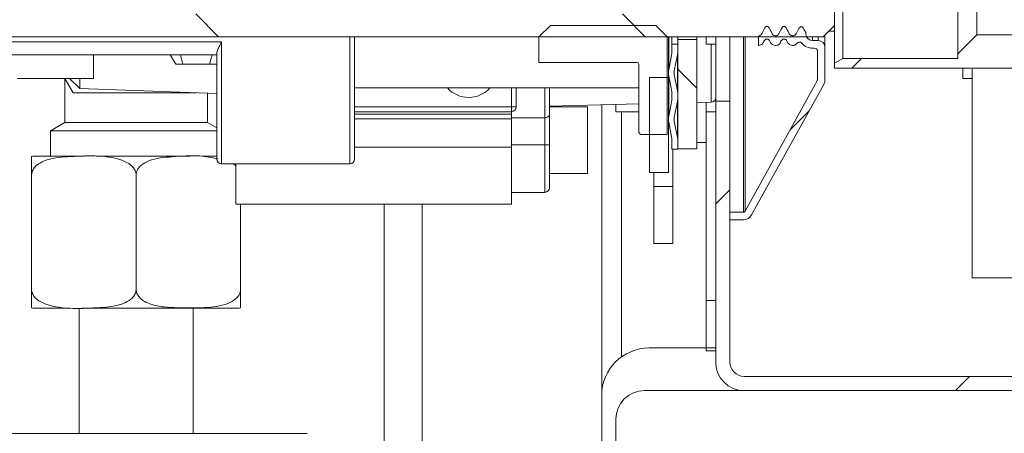
# Model space of a CAD drawing. Units: millimetres. Extents: x 5 to 415, y -14 to 292.
# Drawn here: x 230 to 241, y 204 to 208 of the extents above; entities that cross this region are included whole.
import ezdxf

# ---------------------------------------------------------------- set-up
doc = ezdxf.new("R2010")
doc.units = ezdxf.units.MM
doc.linetypes.add('PHANTOM', pattern=[12.7, 6.35, -1.27, 1.27, -1.27, 1.27, -1.27])

msp = doc.modelspace()

# ---------------------------------------------------------------- hatches: boundary and pattern name
at = {"linetype": 'Continuous', "lineweight": 0}
h = msp.add_hatch(dxfattribs=at)
h.set_pattern_fill('ANSI31', style=0)
edge = h.paths.add_edge_path(flags=0)
edge.add_line((241.8185, 208.7255), (241.7697, 208.7743))
edge.add_line((241.7697, 208.7743), (240.6472, 208.7743))
edge.add_line((240.6472, 208.7743), (240.5985, 208.7255))
edge.add_line((240.5985, 208.7255), (240.5985, 208.4705))
edge.add_line((240.5985, 208.4705), (242.6106, 208.2234))
edge.add_arc((242.5985, 208.1242), 0.1, 0, 83, ccw=False)
edge.add_line((242.6985, 208.1242), (242.6985, 207.9205))
edge.add_arc((242.5985, 207.9205), 0.1, 270, 360, ccw=False)
edge.add_line((242.5985, 207.8205), (240.2185, 207.8205))
edge.add_line((240.2185, 207.8205), (240.0185, 207.6205))
edge.add_line((240.0185, 207.6205), (240.0185, 207.5705))
edge.add_line((240.0185, 207.5705), (238.8051, 207.5705))
edge.add_line((238.8051, 207.5705), (238.7185, 207.5205))
edge.add_line((238.7185, 207.5205), (238.7185, 207.4705))
edge.add_line((238.7185, 207.4705), (242.9985, 207.4705))
edge.add_arc((242.9985, 207.4905), 0.02, 270, 360)
edge.add_line((243.0185, 207.4905), (243.0185, 208.4105))
edge.add_line((243.0185, 208.4105), (242.9185, 208.4105))
edge.add_line((242.9185, 208.4105), (242.9185, 208.4405))
edge.add_line((242.9185, 208.4405), (242.6685, 208.4405))
edge.add_line((242.6685, 208.4405), (242.628, 208.3705))
edge.add_line((242.628, 208.3705), (242.5185, 208.3705))
edge.add_line((242.5185, 208.3705), (242.4685, 208.4205))
edge.add_line((242.4685, 208.4205), (242.4685, 208.4705))
edge.add_line((242.4685, 208.4705), (242.0685, 208.4705))
edge.add_line((242.0685, 208.4705), (242.0065, 208.4539))
edge.add_arc((241.9807, 208.5505), 0.1, 270, 285, ccw=False)
edge.add_line((241.9807, 208.4505), (241.9185, 208.4505))
edge.add_arc((241.9185, 208.5505), 0.1, 180, 270, ccw=False)
edge.add_line((241.8185, 208.5505), (241.8185, 208.7255))
h = msp.add_hatch(dxfattribs=at)
h.set_pattern_fill('ANSI31', angle=90, style=0)
h.paths.add_polyline_path([(237.5185, 208.0405), (228.8801, 208.0405), (228.7185, 208.3205), (226.6762, 208.3205), (226.6185, 208.2205), (225.9185, 208.2205), (225.8685, 208.1705), (225.8685, 208.0855), (225.7185, 208.0855), (225.7185, 207.8505), (225.7685, 207.8005), (238.5985, 207.8005), (238.7185, 207.9205), (238.7185, 208.0605), (238.5185, 208.0605), (238.5185, 208.0705), (238.3985, 208.1905), (237.5185, 208.1905)], flags=0)
h = msp.add_hatch(dxfattribs=at)
h.set_pattern_fill('ANSI31', style=0)
edge = h.paths.add_edge_path(flags=0)
edge.add_arc((236.6385, 207.5105), 0.02, 0, 90, ccw=False)
edge.add_line((236.6585, 207.5105), (236.6585, 206.7905))
edge.add_line((236.6585, 206.7905), (236.6785, 206.7705))
edge.add_line((236.6785, 206.7705), (236.9585, 206.7705))
edge.add_line((236.9585, 206.7705), (236.9585, 207.8005))
edge.add_line((236.9585, 207.8005), (236.8385, 207.9205))
edge.add_line((236.8385, 207.9205), (235.7285, 207.9205))
edge.add_line((235.7285, 207.9205), (235.6085, 207.8005))
edge.add_line((235.6085, 207.8005), (235.6085, 207.5305))
edge.add_line((235.6085, 207.5305), (236.6385, 207.5305))
h = msp.add_hatch(dxfattribs=at)
h.set_pattern_fill('ANSI31', style=0)
edge = h.paths.add_edge_path(flags=0)
edge.add_line((237.9185, 207.7872), (237.9185, 207.7083))
edge.add_spline(control_points=[(237.9185, 207.7083), (237.9427, 207.7083), (237.9617, 207.7215), (237.9717, 207.7406)], knot_values=[0, 0, 0, 0, 0.5, 0.5, 0.5, 0.5], weights=[0.681915, 0.681915, 0.7656142, 0.9330127], degree=3, periodic=0)
edge.add_line((237.9717, 207.7406), (237.9818, 207.7602))
edge.add_spline(control_points=[(237.9818, 207.7602), (237.9834, 207.7631), (237.9855, 207.7659), (237.9879, 207.7682), (237.9904, 207.7705), (237.9933, 207.7724), (237.9963, 207.7737), (237.9994, 207.7751), (238.0028, 207.7759), (238.0061, 207.7762), (238.0094, 207.7765), (238.0129, 207.7762), (238.0161, 207.7753), (238.0194, 207.7744), (238.0225, 207.773), (238.0253, 207.7711), (238.0281, 207.7692), (238.0306, 207.7669), (238.0326, 207.7642), (238.0335, 207.7629), (238.0344, 207.7615), (238.0351, 207.7601)], knot_values=[0, 0, 0, 0, 0.0001007, 0.0001007, 0.0001007, 0.0002015, 0.0002015, 0.0002015, 0.0003022, 0.0003022, 0.0003022, 0.000403, 0.000403, 0.000403, 0.0005038, 0.0005038, 0.0005038, 0.0006046, 0.0006046, 0.0006046, 0.0006513, 0.0006513, 0.0006513, 0.0006513], weights=[1, 1, 1, 1, 1, 1, 1, 1, 1, 1, 1, 1, 1, 1, 1, 1, 1, 1, 1, 1, 1, 1], degree=3, periodic=0)
edge.add_line((238.0351, 207.7601), (238.0452, 207.7406))
edge.add_spline(control_points=[(238.0452, 207.7406), (238.0708, 207.6916), (238.1261, 207.6916), (238.1517, 207.7406)], knot_values=[0, 0, 0, 0, 1, 1, 1, 1], weights=[0.9330127, 0.5982158, 0.5982158, 0.9330127], degree=3, periodic=0)
edge.add_line((238.1517, 207.7406), (238.1618, 207.7602))
edge.add_spline(control_points=[(238.1618, 207.7602), (238.1634, 207.7631), (238.1655, 207.7659), (238.1679, 207.7682), (238.1704, 207.7705), (238.1733, 207.7724), (238.1763, 207.7737), (238.1794, 207.7751), (238.1828, 207.776), (238.1861, 207.7762), (238.1894, 207.7765), (238.1929, 207.7762), (238.1961, 207.7753), (238.1994, 207.7745), (238.2025, 207.773), (238.2053, 207.7711), (238.2081, 207.7692), (238.2106, 207.7669), (238.2126, 207.7642), (238.2135, 207.7629), (238.2144, 207.7616), (238.2151, 207.7602)], knot_values=[0, 0, 0, 0, 0.0001007, 0.0001007, 0.0001007, 0.0002015, 0.0002015, 0.0002015, 0.0003022, 0.0003022, 0.0003022, 0.000403, 0.000403, 0.000403, 0.0005038, 0.0005038, 0.0005038, 0.0006046, 0.0006046, 0.0006046, 0.0006512, 0.0006512, 0.0006512, 0.0006512], weights=[1, 1, 1, 1, 1, 1, 1, 1, 1, 1, 1, 1, 1, 1, 1, 1, 1, 1, 1, 1, 1, 1], degree=3, periodic=0)
edge.add_line((238.2151, 207.7602), (238.2252, 207.7406))
edge.add_spline(control_points=[(238.2252, 207.7406), (238.2475, 207.6978), (238.2966, 207.6921), (238.3266, 207.7326)], knot_values=[0, 0, 0, 0, 0.9142776, 0.9142776, 0.9142776, 0.9142776], weights=[0.9330127, 0.6269154, 0.600676, 0.8542945], degree=3, periodic=0)
edge.add_spline(control_points=[(238.3266, 207.7326), (238.3286, 207.7352), (238.3311, 207.7376), (238.3339, 207.7395), (238.3367, 207.7414), (238.3398, 207.7428), (238.3431, 207.7437), (238.3463, 207.7445), (238.3498, 207.7448), (238.3531, 207.7445), (238.3565, 207.7443), (238.3598, 207.7434), (238.3629, 207.7421), (238.3659, 207.7407), (238.3688, 207.7388), (238.3713, 207.7365), (238.3721, 207.7357), (238.3729, 207.7348), (238.3737, 207.734)], knot_values=[0, 0, 0, 0, 0.0001007, 0.0001007, 0.0001007, 0.0002014, 0.0002014, 0.0002014, 0.0003021, 0.0003021, 0.0003021, 0.0004029, 0.0004029, 0.0004029, 0.0005036, 0.0005036, 0.0005036, 0.0005381, 0.0005381, 0.0005381, 0.0005381], weights=[1, 1, 1, 1, 1, 1, 1, 1, 1, 1, 1, 1, 1, 1, 1, 1, 1, 1, 1], degree=3, periodic=0)
edge.add_arc((238.4885, 207.8305), 0.15, 220.06334, 270)
edge.add_line((238.4885, 207.6805), (238.5085, 207.6805))
edge.add_arc((238.5085, 207.6505), 0.03, 0, 90, ccw=False)
edge.add_line((238.5385, 207.6505), (238.5385, 207.3463))
edge.add_arc((238.5185, 207.3463), 0.02, 331.11342, 360, ccw=False)
edge.add_line((238.536, 207.3366), (237.7769, 205.9608))
edge.add_arc((237.7594, 205.9705), 0.02, 270, 331.11342, ccw=False)
edge.add_line((237.7594, 205.9505), (237.6185, 205.9505))
edge.add_line((237.6185, 205.9505), (237.6185, 205.8705))
edge.add_line((237.6185, 205.8705), (237.7594, 205.8705))
edge.add_arc((237.7594, 205.9705), 0.1, 270, 331.11342)
edge.add_line((237.847, 205.9222), (238.606, 207.2979))
edge.add_arc((238.5185, 207.3463), 0.1, 331.11342, 360)
edge.add_line((238.6185, 207.3463), (238.6185, 207.6905))
edge.add_arc((238.5485, 207.6905), 0.07, 0, 90)
edge.add_line((238.5485, 207.7605), (238.4885, 207.7605))
edge.add_arc((238.4885, 207.8305), 0.07, 180, 270, ccw=False)
edge.add_line((238.4185, 207.8305), (238.4185, 207.8334))
edge.add_spline(control_points=[(238.4185, 207.8334), (238.4185, 207.8357), (238.4182, 207.8381), (238.4176, 207.8403), (238.4174, 207.8415), (238.417, 207.8427), (238.4166, 207.8439), (238.4161, 207.845), (238.4156, 207.8461), (238.4151, 207.8472)], knot_values=[0, 0, 0, 0, 0.0000703, 0.0000703, 0.0000703, 0.000107, 0.000107, 0.000107, 0.0001437, 0.0001437, 0.0001437, 0.0001437], weights=[1, 1, 1, 1, 1, 1, 1, 1, 1, 1], degree=3, periodic=0)
edge.add_line((238.4151, 207.8472), (238.3927, 207.8903))
edge.add_spline(control_points=[(238.3927, 207.8903), (238.3916, 207.8923), (238.3903, 207.8943), (238.3888, 207.896), (238.3877, 207.8973), (238.3865, 207.8985), (238.3852, 207.8995), (238.3843, 207.9002), (238.3834, 207.9009), (238.3825, 207.9015)], knot_values=[0, 0, 0, 0, 0.0000696, 0.0000696, 0.0000696, 0.0001193, 0.0001193, 0.0001193, 0.0001528, 0.0001528, 0.0001528, 0.0001528], weights=[1, 1, 1, 1, 1, 1, 1, 1, 1, 1], degree=3, periodic=0)
edge.add_spline(control_points=[(238.3825, 207.9015), (238.3809, 207.9023), (238.3792, 207.9029), (238.3775, 207.9033), (238.3742, 207.9042), (238.3708, 207.9045), (238.3674, 207.9042), (238.3641, 207.904), (238.3607, 207.9031), (238.3577, 207.9018), (238.3546, 207.9004), (238.3517, 207.8985), (238.3493, 207.8962), (238.3468, 207.8939), (238.3447, 207.8911), (238.3432, 207.8882)], knot_values=[0.0000378, 0.0000378, 0.0000378, 0.0000378, 0.000091, 0.000091, 0.000091, 0.0001919, 0.0001919, 0.0001919, 0.0002929, 0.0002929, 0.0002929, 0.0003939, 0.0003939, 0.0003939, 0.0004949, 0.0004949, 0.0004949, 0.0004949], weights=[1, 1, 1, 1, 1, 1, 1, 1, 1, 1, 1, 1, 1, 1, 1, 1], degree=3, periodic=0)
edge.add_line((238.3432, 207.8882), (238.3139, 207.832))
edge.add_spline(control_points=[(238.3139, 207.832), (238.2969, 207.7993), (238.26, 207.7993), (238.243, 207.832)], knot_values=[0, 0, 0, 0, 1, 1, 1, 1], weights=[0.9330127, 0.5982158, 0.5982158, 0.9330127], degree=3, periodic=0)
edge.add_line((238.243, 207.832), (238.2105, 207.8943))
edge.add_spline(control_points=[(238.2105, 207.8943), (238.2089, 207.8975), (238.2067, 207.9004), (238.2041, 207.9027), (238.2016, 207.905), (238.1987, 207.9068), (238.1956, 207.9081), (238.1933, 207.9091), (238.1909, 207.9098), (238.1885, 207.9102)], knot_values=[0.0000016, 0.0000016, 0.0000016, 0.0000016, 0.0001075, 0.0001075, 0.0001075, 0.000208, 0.000208, 0.000208, 0.0002814, 0.0002814, 0.0002814, 0.0002814], weights=[1, 1, 1, 1, 1, 1, 1, 1, 1, 1], degree=3, periodic=0)
edge.add_spline(control_points=[(238.1885, 207.9102), (238.185, 207.9096), (238.1816, 207.9085), (238.1786, 207.9068), (238.1756, 207.9052), (238.1729, 207.9031), (238.1707, 207.9006), (238.169, 207.8987), (238.1675, 207.8966), (238.1664, 207.8943)], knot_values=[0, 0, 0, 0, 0.0001042, 0.0001042, 0.0001042, 0.0002049, 0.0002049, 0.0002049, 0.0002799, 0.0002799, 0.0002799, 0.0002799], weights=[1, 1, 1, 1, 1, 1, 1, 1, 1, 1], degree=3, periodic=0)
edge.add_line((238.1664, 207.8943), (238.1339, 207.832))
edge.add_spline(control_points=[(238.1339, 207.832), (238.1169, 207.7993), (238.08, 207.7993), (238.063, 207.832)], knot_values=[0, 0, 0, 0, 1, 1, 1, 1], weights=[0.9330127, 0.5982158, 0.5982158, 0.9330127], degree=3, periodic=0)
edge.add_line((238.063, 207.832), (238.0305, 207.8943))
edge.add_spline(control_points=[(238.0305, 207.8943), (238.0289, 207.8975), (238.0267, 207.9004), (238.0241, 207.9028), (238.0216, 207.905), (238.0187, 207.9069), (238.0156, 207.9082), (238.0133, 207.9091), (238.0109, 207.9098), (238.0085, 207.9102)], knot_values=[0.0000016, 0.0000016, 0.0000016, 0.0000016, 0.0001075, 0.0001075, 0.0001075, 0.000208, 0.000208, 0.000208, 0.0002813, 0.0002813, 0.0002813, 0.0002813], weights=[1, 1, 1, 1, 1, 1, 1, 1, 1, 1], degree=3, periodic=0)
edge.add_spline(control_points=[(238.0085, 207.9102), (238.005, 207.9096), (238.0016, 207.9085), (237.9986, 207.9068), (237.9956, 207.9052), (237.9929, 207.9031), (237.9907, 207.9006), (237.989, 207.8987), (237.9875, 207.8966), (237.9864, 207.8943)], knot_values=[0, 0, 0, 0, 0.0001042, 0.0001042, 0.0001042, 0.0002049, 0.0002049, 0.0002049, 0.0002799, 0.0002799, 0.0002799, 0.0002799], weights=[1, 1, 1, 1, 1, 1, 1, 1, 1, 1], degree=3, periodic=0)
edge.add_line((237.9864, 207.8943), (237.9539, 207.832))
edge.add_spline(control_points=[(237.9539, 207.832), (237.9501, 207.8246), (237.9439, 207.8183), (237.9356, 207.8144)], knot_values=[0, 0, 0, 0, 0.3144739, 0.3144739, 0.3144739, 0.3144739], weights=[0.9330127, 0.8277278, 0.7555523, 0.7164861], degree=3, periodic=0)
edge.add_spline(control_points=[(237.9356, 207.8144), (237.9346, 207.8139), (237.9335, 207.8133), (237.9326, 207.8127), (237.9297, 207.8109), (237.9271, 207.8086), (237.925, 207.806), (237.9229, 207.8034), (237.9213, 207.8004), (237.9202, 207.7972), (237.919, 207.794), (237.9185, 207.7906), (237.9185, 207.7873)], knot_values=[0, 0, 0, 0, 0.0000347, 0.0000347, 0.0000347, 0.0001367, 0.0001367, 0.0001367, 0.0002387, 0.0002387, 0.0002387, 0.0003408, 0.0003408, 0.0003408, 0.0003408], weights=[1, 1, 1, 1, 1, 1, 1, 1, 1, 1, 1, 1, 1], degree=3, periodic=0)
h = msp.add_hatch(dxfattribs=at)
h.set_pattern_fill('ANSI31', angle=90, style=0)
h.paths.add_polyline_path([(237.0685, 206.6205), (237.2685, 206.6205), (237.2685, 207.7705), (237.0685, 207.7705)], flags=0)
h = msp.add_hatch(dxfattribs=at)
h.set_pattern_fill('ANSI31', style=0)
edge = h.paths.add_edge_path(flags=0)
edge.add_line((237.0685, 207.7205), (237.0085, 207.7205))
edge.add_line((237.0085, 207.7205), (237.0085, 207.6304))
edge.add_arc((236.9685, 207.6304), 0.04, 348.69007, 360, ccw=False)
edge.add_line((237.0077, 207.6226), (236.9736, 207.4519))
edge.add_arc((237.1304, 207.4205), 0.16, 168.69007, 191.30993)
edge.add_line((236.9736, 207.3891), (237.0077, 207.2184))
edge.add_arc((236.9685, 207.2106), 0.04, 0, 11.30993, ccw=False)
edge.add_line((237.0085, 207.2106), (237.0085, 207.1404))
edge.add_arc((236.9685, 207.1404), 0.04, 348.69007, 360, ccw=False)
edge.add_line((237.0077, 207.1326), (236.9736, 206.9619))
edge.add_arc((237.1304, 206.9305), 0.16, 168.69007, 191.30993)
edge.add_line((236.9736, 206.8991), (237.0077, 206.7284))
edge.add_arc((236.9685, 206.7206), 0.04, 0, 11.30993, ccw=False)
edge.add_line((237.0085, 206.7206), (237.0085, 206.6155))
edge.add_line((237.0085, 206.6155), (237.0685, 206.6155))
edge.add_line((237.0685, 206.6155), (237.0685, 206.7206))
edge.add_arc((236.9685, 206.7206), 0.1, 0, 11.30993)
edge.add_line((237.0665, 206.7402), (237.0324, 206.9109))
edge.add_arc((237.1304, 206.9305), 0.1, 168.69007, 191.30993, ccw=False)
edge.add_line((237.0324, 206.9501), (237.0665, 207.1208))
edge.add_arc((236.9685, 207.1404), 0.1, 348.69007, 360)
edge.add_line((237.0685, 207.1404), (237.0685, 207.2106))
edge.add_arc((236.9685, 207.2106), 0.1, 0, 11.30993)
edge.add_line((237.0665, 207.2302), (237.0324, 207.4009))
edge.add_arc((237.1304, 207.4205), 0.1, 168.69007, 191.30993, ccw=False)
edge.add_line((237.0324, 207.4401), (237.0665, 207.6108))
edge.add_arc((236.9685, 207.6304), 0.1, 348.69007, 360)
edge.add_line((237.0685, 207.6304), (237.0685, 207.7205))
h = msp.add_hatch(dxfattribs=at)
h.set_pattern_fill('ANSI31', angle=90, style=0)
h.paths.add_polyline_path([(236.7704, 206.3705), (236.9704, 206.3705), (236.9704, 207.3705), (236.7704, 207.3705)], flags=0)
h = msp.add_hatch(dxfattribs=at)
h.set_pattern_fill('DIN 201 steel and steel cast iron', style=0, pattern_type=2)
h.set_pattern_definition([(45, (0, 0), (-13.4704, 13.4704), []), (45, (4.49, 2e-323), (-13.4704, 13.4704), []), (45, (8.98, 4e-323), (-13.4704, 13.4704), []), (45, (13.47, 6e-323), (-13.4704, 13.4704), [])])
edge = h.paths.add_edge_path(flags=0)
edge.add_line((237.6185, 207.1205), (237.4685, 207.1205))
edge.add_line((237.4685, 207.1205), (237.4685, 204.3705))
edge.add_arc((237.7685, 204.3705), 0.3, 180, 270)
edge.add_line((237.7685, 204.0705), (240.6685, 204.0705))
edge.add_arc((240.6685, 203.9205), 0.15, 0, 90, ccw=False)
edge.add_line((240.8185, 203.9205), (240.8185, 199.5205))
edge.add_arc((240.6685, 199.5205), 0.15, 270, 360, ccw=False)
edge.add_line((240.6685, 199.3705), (237.6685, 199.3705))
edge.add_line((237.6685, 199.3705), (237.6685, 199.2205))
edge.add_line((237.6685, 199.2205), (240.6685, 199.2205))
edge.add_arc((240.6685, 199.5205), 0.3, 270, 360)
edge.add_line((240.9685, 199.5205), (240.9685, 203.9205))
edge.add_arc((240.6685, 203.9205), 0.3, 0, 90)
edge.add_line((240.6685, 204.2205), (237.7685, 204.2205))
edge.add_arc((237.7685, 204.3705), 0.15, 180, 270, ccw=False)
edge.add_line((237.6185, 204.3705), (237.6185, 207.1205))
h = msp.add_hatch(dxfattribs=at)
h.set_pattern_fill('DIN 201 Stahl und Stahlguss', angle=90, style=0, pattern_type=2)
h.set_pattern_definition([(135, (0, 0), (-13.4704, -13.4704), []), (135, (-2e-14, 4.49), (-13.4704, -13.4704), []), (135, (-3e-14, 8.98), (-13.4704, -13.4704), []), (135, (-5e-14, 13.47), (-13.4704, -13.4704), [])])
h.paths.add_polyline_path([(236.8185, 206.2205), (236.8185, 205.6205), (237.0185, 205.6205), (237.0185, 206.2205)], flags=0)

# ---------------------------------------------------------------- linework, layer by layer
at = {"color": 7, "linetype": 'Continuous', "lineweight": 15}
for p, q in [((238.8051, 210.6705), (238.8051, 207.5705)), ((240.0185, 210.6205), (240.0185, 207.6205)), ((240.2185, 210.4205), (240.2185, 207.8205)), ((238.7185, 207.9205), (238.7185, 208.0605)), ((235.7285, 207.9205), (235.6085, 207.8005)), ((236.8385, 207.9205), (235.7285, 207.9205)), ((236.9585, 207.8005), (236.8385, 207.9205)), ((238.7185, 207.9205), (238.5985, 207.8005)), ((238.7185, 207.9205), (238.7185, 207.5205)), ((238.5985, 207.8005), (225.7685, 207.8005)), ((233.6685, 207.8005), (233.6685, 206.5105)), ((235.6085, 207.5305), (235.6085, 207.8005)), ((236.9585, 206.7705), (236.9585, 207.8005)), ((236.9704, 207.8005), (236.9704, 207.4205)), ((237.0085, 207.8005), (237.0085, 207.7205)), ((237.0685, 207.7705), (237.0685, 207.8005)), ((237.2685, 207.7705), (237.0685, 207.7705)), ((237.0685, 206.6205), (237.0685, 207.7705)), ((237.2685, 207.7705), (237.2685, 207.8005)), ((237.2685, 206.6205), (237.2685, 207.7705)), ((237.3685, 207.7205), (237.3685, 207.8005)), ((237.4685, 207.1205), (237.4685, 207.8005)), ((237.6185, 207.1205), (237.6185, 207.8005)), ((237.7769, 207.8005), (237.7769, 205.9608)), ((237.9185, 207.8059), (237.9185, 207.7872)), ((237.9185, 207.7872), (237.9185, 207.7083)), ((238.0049, 207.7759), (238.0191, 207.772)), ((238.4185, 207.8334), (238.4185, 207.8305)), ((238.6585, 207.8605), (238.7185, 207.8605)), ((240.2185, 207.8205), (240.0185, 207.6205)), ((242.5985, 207.8205), (240.2185, 207.8205)), ((237.0085, 207.7205), (237.0085, 207.6304)), ((237.0685, 207.7205), (237.0085, 207.7205)), ((237.0685, 207.7205), (237.0685, 207.6304)), ((237.4685, 207.7205), (237.3685, 207.7205)), ((237.9818, 207.7602), (237.9717, 207.7406)), ((238.0452, 207.7406), (238.0351, 207.7602)), ((238.1618, 207.7602), (238.1517, 207.7406)), ((238.2252, 207.7406), (238.2151, 207.7602)), ((238.2764, 207.7084), (238.2784, 207.709)), ((238.5485, 207.7605), (238.4885, 207.7605)), ((238.5085, 207.6805), (238.4885, 207.6805)), ((238.6185, 207.6905), (238.6185, 207.3463)), ((232.2185, 207.6105), (229.4651, 207.6105)), ((230.9185, 207.6105), (230.9185, 207.3605)), ((231.7283, 207.6105), (231.7861, 207.5104)), ((231.8619, 207.5105), (231.836, 207.6105)), ((232.1684, 207.6105), (232.1415, 207.5105)), ((232.2185, 206.5105), (232.2185, 207.6331)), ((237.0077, 207.6226), (236.9736, 207.4519)), ((237.0665, 207.6108), (237.0324, 207.4401)), ((238.5385, 207.6505), (238.5385, 207.3463)), ((238.8051, 207.5705), (238.7185, 207.5205)), ((240.0185, 207.5705), (238.8051, 207.5705)), ((240.0185, 207.6205), (240.0185, 207.5705)), ((231.8619, 207.5105), (232.1415, 207.5105)), ((232.2174, 207.5104), (232.2185, 207.5123)), ((236.6385, 207.5305), (235.6085, 207.5305)), ((236.6585, 206.7905), (236.6585, 207.5105)), ((238.7185, 207.5205), (238.7185, 207.4705)), ((242.9985, 207.4705), (238.7185, 207.4705)), ((240.0685, 207.4705), (240.0685, 207.3605)), ((240.1685, 205.2605), (240.1685, 207.4605)), ((230.1185, 207.3605), (230.9185, 207.3605)), ((230.7045, 207.2105), (230.6179, 207.3605)), ((230.6185, 207.3595), (230.6185, 206.8971)), ((230.6685, 207.3605), (230.7757, 207.2533)), ((230.7757, 207.3605), (230.7757, 207.2533)), ((236.9704, 207.3705), (236.7704, 207.3705)), ((236.7704, 206.3705), (236.7704, 207.3705)), ((236.9704, 207.3705), (236.9704, 207.4205)), ((236.9704, 206.3705), (236.9704, 207.3705)), ((237.0077, 207.2184), (236.9736, 207.3891)), ((237.0665, 207.2302), (237.0324, 207.4009)), ((240.0685, 207.3605), (240.1685, 207.3605)), ((230.7757, 207.2533), (232.2185, 207.2029)), ((233.6685, 207.2605), (236.6585, 207.2605)), ((235.3685, 207.2605), (235.3685, 207.0605)), ((235.7185, 207.2605), (235.7185, 206.9821)), ((238.536, 207.3366), (237.7769, 205.9608)), ((238.606, 207.2979), (237.847, 205.9222)), ((232.0018, 207.2105), (230.7045, 207.2105)), ((232.1185, 206.8971), (232.1185, 207.2064)), ((237.0085, 207.2106), (237.0085, 207.1404)), ((237.0685, 207.2106), (237.0685, 207.1404)), ((235.3185, 207.079), (235.3185, 207.043)), ((235.7185, 207.0705), (236.6585, 207.092)), ((236.1185, 207.0605), (235.7185, 207.0605)), ((236.1185, 206.3605), (236.1185, 207.0605)), ((236.2685, 204.0205), (236.2685, 207.0831)), ((236.4185, 207.0105), (236.4185, 207.0865)), ((237.0077, 207.1326), (236.9736, 206.9619)), ((237.0665, 207.1208), (237.0324, 206.9501)), ((237.2685, 207.1059), (237.4196, 207.1094)), ((237.3685, 206.6855), (237.3685, 207.1082)), ((237.4685, 207.1205), (237.4685, 204.3705)), ((237.6185, 207.1205), (237.4685, 207.1205)), ((237.6185, 207.1205), (237.6185, 204.3705)), ((235.3185, 207.0105), (233.6685, 207.0105)), ((233.6685, 206.9855), (235.3185, 206.9855)), ((235.3185, 207.0105), (235.3185, 206.9855)), ((235.3185, 206.9855), (235.3185, 206.9355)), ((235.6685, 206.9463), (235.3185, 206.9463)), ((235.7185, 206.9821), (235.7185, 206.6605)), ((236.4185, 207.0105), (236.6585, 207.0105)), ((237.3685, 207.0105), (237.4685, 207.0105)), ((230.6185, 206.8971), (230.4685, 206.8105)), ((230.6185, 206.8971), (231.3685, 206.8971)), ((231.3685, 206.8971), (232.1185, 206.8971)), ((232.2185, 206.8394), (232.1185, 206.8971)), ((235.3185, 206.9355), (235.3185, 206.6355)), ((237.0077, 206.7284), (236.9736, 206.8991)), ((237.0665, 206.7402), (237.0324, 206.9109)), ((230.4685, 206.8105), (230.4685, 206.5407)), ((231.3685, 206.8105), (230.4685, 206.8105)), ((232.2185, 206.8105), (231.3685, 206.8105)), ((236.6785, 206.7705), (236.6585, 206.7905)), ((236.9585, 206.7705), (236.6785, 206.7705)), ((235.3197, 206.6418), (235.3185, 206.6418)), ((235.3185, 206.6355), (235.3185, 206.0355)), ((235.3197, 206.6338), (235.3185, 206.6338)), ((235.7185, 206.6605), (235.7185, 206.2105)), ((237.0085, 206.7206), (237.0085, 206.6155)), ((237.0685, 206.7206), (237.0685, 206.6155)), ((237.2685, 206.6855), (237.3685, 206.6855)), ((237.3685, 206.6855), (237.3685, 205.0205)), ((230.8239, 206.5407), (230.2983, 206.5407)), ((231.9328, 206.5407), (230.9523, 206.5407)), ((232.2185, 206.5407), (232.0661, 206.5407)), ((235.3185, 206.5945), (235.3197, 206.5945)), ((235.3197, 206.5838), (235.3185, 206.5838)), ((235.3185, 206.5444), (235.3197, 206.5444)), ((237.0685, 206.6155), (237.0085, 206.6155)), ((237.0185, 206.2205), (237.0185, 206.6155)), ((237.2685, 206.6205), (237.0685, 206.6205)), ((232.2685, 206.4605), (233.6185, 206.4605)), ((232.3921, 206.4605), (232.4185, 206.4401)), ((232.4185, 206.4605), (232.4185, 206.0355)), ((235.3197, 206.5246), (235.3185, 206.5246)), ((235.3185, 206.4718), (235.3197, 206.4718)), ((230.2685, 206.3407), (230.2685, 205.1407)), ((231.3685, 206.3407), (231.3685, 205.1407)), ((235.7185, 206.3605), (236.1185, 206.3605)), ((236.9704, 206.3705), (236.7704, 206.3705)), ((236.8185, 206.2205), (236.8185, 206.3705)), ((236.8185, 206.2205), (237.0185, 206.2205)), ((236.8185, 206.2205), (236.8185, 205.6205)), ((237.0185, 206.2205), (237.0185, 205.6205)), ((235.3185, 206.1605), (235.6685, 206.1605)), ((232.4185, 206.0355), (235.3185, 206.0355)), ((232.4685, 206.0355), (232.4685, 205.1407)), ((233.9785, 206.0355), (233.9785, 202.7605)), ((234.3785, 202.7605), (234.3785, 206.0355)), ((237.6185, 205.9505), (237.6185, 205.8705)), ((237.7594, 205.9505), (237.6185, 205.9505)), ((237.7594, 205.8705), (237.6185, 205.8705)), ((236.8185, 205.6205), (237.0185, 205.6205)), ((240.1685, 205.2605), (240.6685, 205.2605)), ((237.3685, 205.0205), (237.3685, 204.5205)), ((230.6705, 204.9407), (230.2983, 204.9407)), ((230.7685, 204.9407), (230.7685, 203.6205)), ((232.4386, 204.9407), (230.801, 204.9407)), ((231.9685, 203.6205), (231.9685, 204.9407)), ((236.7685, 204.5205), (237.3685, 204.5205)), ((237.3685, 204.5205), (237.4685, 204.5205)), ((237.3685, 204.4905), (237.3685, 204.5205)), ((237.4685, 204.4905), (237.3685, 204.4905)), ((240.6685, 204.2205), (237.7685, 204.2205)), ((236.7185, 204.0705), (237.7685, 204.0705)), ((240.6685, 204.0705), (237.7685, 204.0705)), ((236.2685, 202.0705), (236.2685, 204.0205)), ((236.4185, 202.0543), (236.4185, 203.7705)), ((229.5685, 203.6205), (233.1685, 203.6205))]:
    msp.add_line(p, q, dxfattribs=at)
at = {"color": 8, "linetype": 'PHANTOM', "lineweight": 0}
for p, q in [((233.6185, 206.4605), (233.6185, 207.8005)), ((236.9736, 207.4519), (236.9736, 207.8005)), ((237.7594, 207.8005), (237.7594, 205.9505)), ((238.3139, 207.832), (238.3153, 207.8397)), ((238.4885, 207.7605), (238.4885, 207.8005)), ((238.5485, 207.8005), (238.5485, 207.7605)), ((229.4651, 207.7458), (232.2685, 207.7458)), ((232.2685, 207.7458), (232.2685, 206.4605)), ((237.4196, 207.1094), (237.4196, 207.7205)), ((237.9717, 207.7406), (237.9747, 207.7592)), ((238.1517, 207.7406), (238.1547, 207.7592)), ((237.0665, 207.6108), (237.0665, 207.2302)), ((236.9736, 206.9619), (236.9736, 207.3891)), ((237.0324, 207.4009), (237.0324, 207.4401)), ((235.3185, 207.0605), (235.3185, 207.2605)), ((235.6685, 206.9463), (235.6685, 207.2605)), ((233.6685, 207.0605), (235.3185, 207.0605)), ((235.3185, 207.0605), (235.3685, 207.0605)), ((235.3185, 207.0605), (235.3185, 207.0105)), ((237.0665, 207.1208), (237.0665, 206.7402)), ((235.6685, 206.6605), (235.6685, 206.9463)), ((236.4785, 204.4278), (236.4785, 207.0105)), ((237.0324, 206.9109), (237.0324, 206.9501)), ((235.3185, 206.9355), (233.6685, 206.9355)), ((233.6685, 206.6355), (235.3185, 206.6355)), ((235.6685, 206.6605), (235.3185, 206.6605)), ((235.6685, 206.1605), (235.6685, 206.6605)), ((235.6685, 206.6605), (235.7185, 206.6605)), ((237.4685, 205.0205), (237.3685, 205.0205))]:
    msp.add_line(p, q, dxfattribs=at)
at = {"color": 7, "linetype": 'Continuous', "lineweight": 15, "flags": 128}
for points in [[(237.9864, 207.8943), (237.9751, 207.8727), (237.9645, 207.8524), (237.9539, 207.832)], [(238.063, 207.832), (238.0515, 207.8541), (238.0409, 207.8744), (238.0305, 207.8943)], [(238.1664, 207.8943), (238.1551, 207.8727), (238.1445, 207.8524), (238.1339, 207.832)], [(238.243, 207.832), (238.2315, 207.8541), (238.2209, 207.8744), (238.2105, 207.8943)], [(238.3432, 207.8882), (238.3351, 207.8727), (238.3245, 207.8524), (238.3139, 207.832)]]:
    msp.add_lwpolyline(points, dxfattribs=at)
at = {"color": 7, "linetype": 'Continuous', "lineweight": 15}
for centre, radius, start, end in [((238.4885, 207.8305), 0.07, 180, 270), ((238.4885, 207.8305), 0.15, 220.05021, 270), ((238.5085, 207.6505), 0.03, 0, 90), ((238.5485, 207.6905), 0.07, 0, 90), ((236.9685, 207.6304), 0.04, 348.69007, 0), ((236.9685, 207.6304), 0.1, 348.69007, 0), ((236.6385, 207.5105), 0.02, 0, 90), ((237.1304, 207.4205), 0.16, 168.69007, 191.30993), ((237.1304, 207.4205), 0.1, 168.69007, 191.30993), ((234.8685, 207.4605), 0.3, 221.81031, 318.18969), ((238.5185, 207.3463), 0.02, 331.11342, 0), ((238.5185, 207.3463), 0.1, 331.11342, 0), ((236.9685, 207.2106), 0.04, 0, 11.30993), ((236.9685, 207.2106), 0.1, 0, 11.30993), ((237.4185, 207.1594), 0.05, 271.30939, 0), ((235.3185, 207.0605), 0.05, 270, 0), ((236.9685, 207.1404), 0.04, 348.69007, 0), ((236.9685, 207.1404), 0.1, 348.69007, 0), ((237.1304, 206.9305), 0.16, 168.69007, 191.30993), ((237.1304, 206.9305), 0.1, 168.69007, 191.30993), ((236.9685, 206.7206), 0.1, 0, 11.30993), ((236.9685, 206.7206), 0.04, 0, 11.30993), ((230.2983, 206.3407), 0.2, 90, 98.5595), ((232.2685, 206.5105), 0.05, 180, 270), ((233.6185, 206.5105), 0.05, 270, 0), ((235.6685, 206.2105), 0.05, 270, 0), ((237.7594, 205.9705), 0.02, 270, 331.11342), ((237.7594, 205.9705), 0.1, 270, 331.11342), ((230.2983, 205.1407), 0.2, 261.42738, 270), ((232.4386, 205.1407), 0.2, 270, 278.5595), ((236.7685, 204.0205), 0.5, 90, 180), ((237.7685, 204.3705), 0.3, 180, 270), ((237.7685, 204.3705), 0.15, 180, 270), ((236.7185, 203.7705), 0.3, 90, 180)]:
    msp.add_arc(centre, radius, start, end, dxfattribs=at)
for points, knots in [([(237.9864, 207.8943), (237.9877, 207.8965), (237.9908, 207.9015), (237.9984, 207.9075), (238.0051, 207.9093), (238.0085, 207.9102)], [0, 0, 0, 0, 0.2695105, 0.6286038, 1, 1, 1, 1]), ([(238.0085, 207.9102), (238.0109, 207.9096), (238.0166, 207.9083), (238.0247, 207.9031), (238.0286, 207.8973), (238.0305, 207.8944)], [0, 0, 0, 0, 0.2633853, 0.6226752, 1, 1, 1, 1]), ([(238.1664, 207.8943), (238.1677, 207.8965), (238.1708, 207.9015), (238.1784, 207.9075), (238.1851, 207.9093), (238.1885, 207.9102)], [0, 0, 0, 0, 0.2694468, 0.6285714, 1, 1, 1, 1]), ([(238.1885, 207.9102), (238.1909, 207.9096), (238.1966, 207.9083), (238.2047, 207.9031), (238.2086, 207.8973), (238.2105, 207.8943)], [0, 0, 0, 0, 0.2634969, 0.6227031, 1, 1, 1, 1]), ([(238.3432, 207.8882), (238.345, 207.891), (238.3487, 207.8967), (238.3575, 207.9023), (238.3674, 207.9048), (238.376, 207.9041), (238.3808, 207.9022), (238.3825, 207.9015)], [0, 0, 0, 0, 0.2207747, 0.4415991, 0.6623722, 0.8831839, 1, 1, 1, 1]), ([(238.3825, 207.9015), (238.3834, 207.9009), (238.3857, 207.8993), (238.3894, 207.8957), (238.3915, 207.8923), (238.3927, 207.8903)], [0, 0, 0, 0, 0.21981016, 0.54554559, 1, 1, 1, 1]), ([(238.4151, 207.8472), (238.4139, 207.8495), (238.4092, 207.8586), (238.4017, 207.8729), (238.3954, 207.885), (238.3927, 207.8903)], [0, 0, 0, 0, 0.1589811, 0.6311973, 1, 1, 1, 1]), ([(237.9185, 207.7873), (237.9188, 207.7906), (237.9195, 207.7974), (237.9246, 207.8063), (237.9306, 207.8117), (237.9346, 207.8138), (237.9356, 207.8144)], [0, 0, 0, 0, 0.2989757, 0.5980358, 0.8969575, 1, 1, 1, 1]), ([(237.9539, 207.832), (237.9515, 207.8282), (237.9468, 207.8208), (237.9392, 207.8165), (237.9356, 207.8144)], [0, 0, 0, 0, 0.5206159, 1, 1, 1, 1]), ([(237.9818, 207.7602), (237.9837, 207.763), (237.9874, 207.7687), (237.9961, 207.7742), (238.006, 207.7768), (238.0163, 207.7759), (238.0256, 207.7716), (238.0318, 207.7658), (238.0343, 207.7615), (238.0351, 207.7601)], [0, 0, 0, 0, 0.1545332, 0.3091118, 0.4636606, 0.6182833, 0.7729171, 0.9275306, 1, 1, 1, 1]), ([(238.1339, 207.832), (238.1315, 207.8282), (238.1265, 207.8207), (238.1149, 207.8132), (238.1017, 207.8099), (238.088, 207.8111), (238.0756, 207.8168), (238.0674, 207.8245), (238.064, 207.8302), (238.063, 207.832)], [0, 0, 0, 0, 0.1546225, 0.309209, 0.4637927, 0.6183733, 0.7729906, 0.9275854, 1, 1, 1, 1]), ([(238.1618, 207.7602), (238.1637, 207.763), (238.1674, 207.7687), (238.1761, 207.7743), (238.186, 207.7768), (238.1963, 207.7759), (238.2056, 207.7716), (238.2118, 207.7658), (238.2143, 207.7615), (238.2151, 207.7602)], [0, 0, 0, 0, 0.1545406, 0.3091266, 0.4636939, 0.6183281, 0.7729692, 0.9275901, 1, 1, 1, 1]), ([(238.1631, 207.7614), (238.166, 207.7665), (238.1698, 207.7734), (238.1838, 207.7755), (238.1872, 207.776)], [0, 0, 0, 0, 0.7504953, 1, 1, 1, 1]), ([(238.3139, 207.832), (238.3115, 207.8282), (238.3065, 207.8207), (238.2949, 207.8132), (238.2817, 207.8099), (238.268, 207.8111), (238.2556, 207.8168), (238.2474, 207.8245), (238.244, 207.8302), (238.243, 207.832)], [0, 0, 0, 0, 0.1546225, 0.309209, 0.4637927, 0.6183733, 0.7729906, 0.9275854, 1, 1, 1, 1]), ([(238.4151, 207.8472), (238.4156, 207.8461), (238.4166, 207.8439), (238.4181, 207.8393), (238.4183, 207.8357), (238.4185, 207.8334)], [0, 0, 0, 0, 0.2559315, 0.5120527, 1, 1, 1, 1]), ([(238.6185, 207.8205), (238.6185, 207.8103), (238.6185, 207.7564), (238.6185, 207.7069), (238.6185, 207.6958), (238.6185, 207.6905)], [0, 0, 0, 0, 0.1067754, 0.5663747, 1, 1, 1, 1]), ([(232.2185, 207.6331), (232.2198, 207.6402), (232.223, 207.6579), (232.2432, 207.6963), (232.2601, 207.7289), (232.2683, 207.7455), (232.2685, 207.7458)], [0, 0, 0, 0, 0.2535741, 0.6381199, 0.994129, 1, 1, 1, 1]), ([(237.9717, 207.7406), (237.968, 207.735), (237.9606, 207.7236), (237.9431, 207.7125), (237.9283, 207.7086), (237.92, 207.7084), (237.9185, 207.7083)], [0, 0, 0, 0, 0.3091618, 0.6183674, 0.9275403, 1, 1, 1, 1]), ([(238.1517, 207.7406), (238.148, 207.735), (238.1406, 207.7236), (238.1231, 207.7124), (238.1033, 207.7074), (238.0828, 207.7092), (238.0642, 207.7178), (238.0518, 207.7294), (238.0468, 207.7379), (238.0452, 207.7406)], [0, 0, 0, 0, 0.15458563, 0.30919315, 0.46378434, 0.61838871, 0.77297781, 0.92759048, 1, 1, 1, 1]), ([(238.3266, 207.7326), (238.3243, 207.7298), (238.3178, 207.7219), (238.3031, 207.7124), (238.2833, 207.7074), (238.2628, 207.7092), (238.2442, 207.7178), (238.2318, 207.7294), (238.2268, 207.7379), (238.2252, 207.7406)], [0, 0, 0, 0, 0.0883787, 0.255094, 0.4217917, 0.5885036, 0.755199, 0.9219199, 1, 1, 1, 1]), ([(238.3266, 207.7325), (238.3289, 207.7351), (238.3335, 207.7401), (238.343, 207.7442), (238.3531, 207.7451), (238.3631, 207.7426), (238.3698, 207.7382), (238.3729, 207.7348), (238.3737, 207.734)], [0, 0, 0, 0, 0.1870031, 0.374026, 0.5610102, 0.7480055, 0.93506, 1, 1, 1, 1]), ([(231.7913, 207.5105), (231.7906, 207.5105), (231.7882, 207.5105), (231.8313, 207.5105), (231.8619, 207.5105)], [0, 0, 0, 0, 0.2901752, 1, 1, 1, 1]), ([(232.1415, 207.5105), (232.1643, 207.5105), (232.2074, 207.5105), (232.2124, 207.5105), (232.2147, 207.5105)], [0, 0, 0, 0, 0.5288851, 1, 1, 1, 1]), ([(235.7185, 206.9821), (235.7185, 206.982), (235.7185, 206.9814), (235.7182, 206.9765), (235.7157, 206.9683), (235.7073, 206.9585), (235.6962, 206.9517), (235.6831, 206.9472), (235.6733, 206.9466), (235.6685, 206.9463)], [0, 0, 0, 0, 0.0052355, 0.0364012, 0.283128, 0.4910186, 0.6679169, 0.8337129, 1, 1, 1, 1]), ([(230.2685, 206.3407), (230.2696, 206.3526), (230.2717, 206.3763), (230.2906, 206.4144), (230.3319, 206.4591), (230.4125, 206.5013), (230.5229, 206.5275), (230.702, 206.5384), (230.9335, 206.5521), (231.148, 206.5291), (231.2776, 206.475), (231.3253, 206.4401), (231.3562, 206.3983), (231.3675, 206.3651), (231.3683, 206.3454), (231.3685, 206.3407)], [0, 0, 0, 0, 0.0248251, 0.0495482, 0.0901828, 0.1600868, 0.2607661, 0.3620031, 0.5943911, 0.824175, 0.8757696, 0.9276559, 0.9587464, 0.9901331, 1, 1, 1, 1]), ([(230.2685, 206.5385), (230.2685, 206.5385), (230.2685, 206.5417), (230.2685, 206.5356), (230.2685, 206.5237), (230.2685, 206.4874), (230.2685, 206.4445), (230.2685, 206.4056), (230.2685, 206.3699), (230.2685, 206.349), (230.2685, 206.3407)], [0, 0, 0, 0, 0.00017542, 0.28019061, 0.5617221, 0.74401509, 0.83842922, 0.91219697, 0.96545241, 1, 1, 1, 1]), ([(231.3685, 206.3407), (231.3696, 206.3526), (231.3717, 206.3763), (231.3906, 206.4144), (231.4319, 206.4591), (231.5125, 206.5013), (231.6229, 206.5276), (231.8019, 206.5374), (232.0056, 206.5581), (232.165, 206.526), (232.2296, 206.513)], [0, 0, 0, 0, 0.0329757, 0.0658169, 0.1197926, 0.2126475, 0.3463818, 0.4808573, 0.7895403, 1, 1, 1, 1]), ([(231.3685, 205.1407), (231.3674, 205.1289), (231.3652, 205.1052), (231.3463, 205.067), (231.305, 205.0224), (231.2244, 204.9801), (231.114, 204.954), (230.9349, 204.9431), (230.7034, 204.9294), (230.4889, 204.9524), (230.3593, 205.0065), (230.3117, 205.0414), (230.2807, 205.0832), (230.2694, 205.1164), (230.2686, 205.136), (230.2685, 205.1407)], [0, 0, 0, 0, 0.0248231, 0.049548, 0.0901838, 0.1600862, 0.2607651, 0.3620026, 0.5943905, 0.8241745, 0.8757699, 0.927655, 0.9587467, 0.9901353, 1, 1, 1, 1]), ([(230.2685, 205.1407), (230.2685, 205.132), (230.2685, 205.1119), (230.2685, 205.0771), (230.2685, 205.0339), (230.2685, 204.976), (230.2685, 204.9442), (230.2685, 204.9434), (230.2685, 204.943)], [0, 0, 0, 0, 0.0366581, 0.0843203, 0.1577805, 0.2784922, 0.5837212, 1, 1, 1, 1]), ([(232.4685, 205.1407), (232.4674, 205.1289), (232.4652, 205.1052), (232.4463, 205.067), (232.405, 205.0224), (232.3248, 204.9802), (232.2143, 204.9551), (232.0367, 204.9413), (231.8517, 204.9422), (231.6613, 204.9489), (231.5446, 204.9704), (231.4594, 205.0066), (231.4117, 205.0413), (231.3807, 205.0832), (231.3694, 205.1164), (231.3686, 205.136), (231.3685, 205.1407)], [0, 0, 0, 0, 0.0248292, 0.0495609, 0.0902055, 0.1601251, 0.2597987, 0.3620463, 0.5914614, 0.7081114, 0.8241308, 0.8757405, 0.9276383, 0.9587364, 0.9901328, 1, 1, 1, 1]), ([(232.4685, 204.943), (232.4685, 204.943), (232.4685, 204.9414), (232.4685, 204.9451), (232.4685, 204.9579), (232.4685, 204.994), (232.4685, 205.0369), (232.4685, 205.0758), (232.4685, 205.1115), (232.4685, 205.1325), (232.4685, 205.1407)], [0, 0, 0, 0, 0.0001753, 0.2801909, 0.561723, 0.7440175, 0.8384296, 0.9122006, 0.9654523, 1, 1, 1, 1])]:
    msp.add_open_spline(points, degree=3, knots=knots, dxfattribs=at)

doc.saveas('drawing.dxf')
